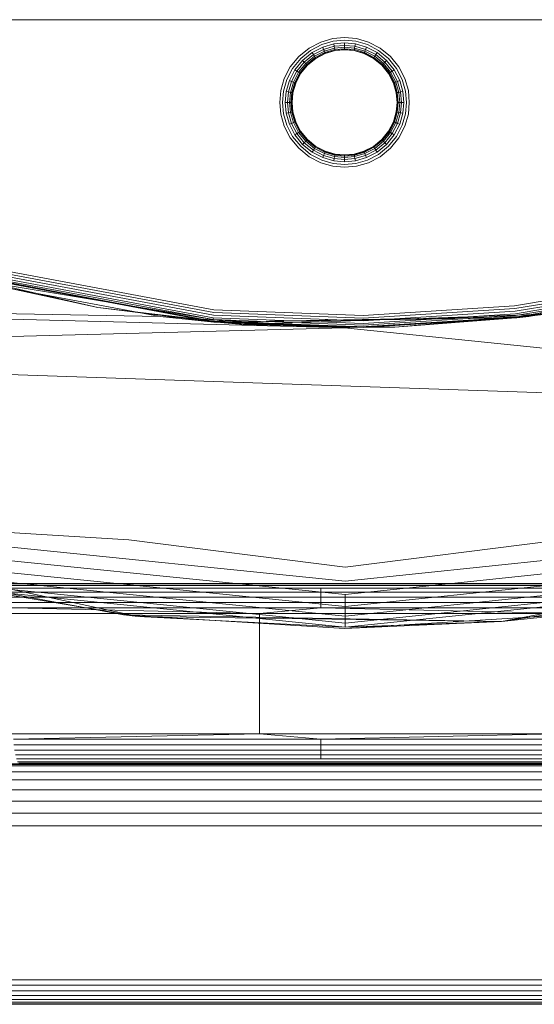
# Model space of a CAD drawing. Units: millimetres. Extents: x 1232 to 578302, y 1430 to 596964.
# Drawn here: x 2568 to 2602, y 5261 to 5326 of the extents above; entities that cross this region are included whole.
import ezdxf

# ---------------------------------------------------------------- set-up
doc = ezdxf.new("R2010")
doc.units = ezdxf.units.MM
doc.layers.add('Контур', color=7, linetype='Continuous', lineweight=15)

msp = doc.modelspace()

# ---------------------------------------------------------------- linework, layer by layer
at = {"layer": 'Контур'}
for p, q in [((1521.656, 5326.015), (4997.657, 5326.015)), ((2587.294, 5324.129), (2588.067, 5324.53)), ((2588.067, 5324.53), (2588.871, 5324.761)), ((2588.136, 5324.357), (2588.905, 5324.578)), ((2588.871, 5324.761), (2589.656, 5324.833)), ((2588.905, 5324.578), (2589.656, 5324.647)), ((2589.656, 5324.833), (2590.442, 5324.761)), ((2589.656, 5324.647), (2590.408, 5324.578)), ((2590.408, 5324.578), (2591.177, 5324.357)), ((2590.442, 5324.761), (2591.246, 5324.53)), ((2591.246, 5324.53), (2592.019, 5324.129)), ((2587.294, 5324.129), (2586.603, 5323.568)), ((2586.735, 5323.437), (2587.396, 5323.973)), ((2587.396, 5323.973), (2588.136, 5324.357)), ((2587.493, 5323.823), (2588.201, 5324.19)), ((2587.581, 5323.69), (2588.26, 5324.041)), ((2587.652, 5323.581), (2588.308, 5323.921)), ((2588.201, 5324.19), (2588.937, 5324.402)), ((2588.201, 5324.19), (2588.26, 5324.041)), ((2588.26, 5324.041), (2588.966, 5324.244)), ((2588.26, 5324.041), (2588.308, 5323.921)), ((2588.308, 5323.921), (2588.99, 5324.117)), ((2588.308, 5323.921), (2588.342, 5323.834)), ((2588.342, 5323.834), (2589.007, 5324.025)), ((2589.017, 5323.973), (2588.362, 5323.785)), ((2589.02, 5323.956), (2588.368, 5323.769)), ((2588.937, 5324.402), (2589.656, 5324.468)), ((2588.937, 5324.402), (2588.966, 5324.244)), ((2588.966, 5324.244), (2589.656, 5324.308)), ((2588.966, 5324.244), (2588.99, 5324.117)), ((2588.99, 5324.117), (2589.656, 5324.178)), ((2588.99, 5324.117), (2589.007, 5324.025)), ((2589.007, 5324.025), (2589.656, 5324.085)), ((2589.017, 5323.973), (2589.007, 5324.025)), ((2589.656, 5324.032), (2589.017, 5323.973)), ((2589.02, 5323.956), (2589.017, 5323.973)), ((2589.656, 5324.015), (2589.02, 5323.956)), ((2589.656, 5324.468), (2589.656, 5324.308)), ((2589.656, 5324.468), (2590.376, 5324.402)), ((2589.656, 5324.308), (2589.656, 5324.178)), ((2589.656, 5324.308), (2590.347, 5324.244)), ((2589.656, 5324.178), (2589.656, 5324.085)), ((2589.656, 5324.178), (2590.323, 5324.117)), ((2589.656, 5324.032), (2589.656, 5324.085)), ((2589.656, 5324.085), (2590.306, 5324.025)), ((2590.296, 5323.973), (2589.656, 5324.032)), ((2589.656, 5324.015), (2589.656, 5324.032)), ((2590.293, 5323.956), (2589.656, 5324.015)), ((2590.293, 5323.956), (2590.296, 5323.973)), ((2590.945, 5323.769), (2590.293, 5323.956)), ((2590.296, 5323.973), (2590.306, 5324.025)), ((2590.951, 5323.785), (2590.296, 5323.973)), ((2590.323, 5324.117), (2590.306, 5324.025)), ((2590.306, 5324.025), (2590.971, 5323.834)), ((2590.347, 5324.244), (2590.323, 5324.117)), ((2590.323, 5324.117), (2591.005, 5323.921)), ((2590.376, 5324.402), (2590.347, 5324.244)), ((2590.347, 5324.244), (2591.053, 5324.041)), ((2590.376, 5324.402), (2591.111, 5324.19)), ((2591.005, 5323.921), (2590.971, 5323.834)), ((2591.053, 5324.041), (2591.005, 5323.921)), ((2591.005, 5323.921), (2591.661, 5323.581)), ((2591.111, 5324.19), (2591.053, 5324.041)), ((2591.053, 5324.041), (2591.732, 5323.69)), ((2591.111, 5324.19), (2591.82, 5323.823)), ((2591.177, 5324.357), (2591.918, 5323.973)), ((2591.918, 5323.973), (2592.578, 5323.437)), ((2592.019, 5324.129), (2592.71, 5323.568)), ((2586.042, 5322.878), (2586.603, 5323.568)), ((2586.198, 5322.776), (2586.735, 5323.437)), ((2586.348, 5322.678), (2586.861, 5323.31)), ((2586.482, 5322.59), (2586.975, 5323.197)), ((2586.861, 5323.31), (2587.493, 5323.823)), ((2586.861, 5323.31), (2586.975, 5323.197)), ((2586.975, 5323.197), (2587.581, 5323.69)), ((2586.975, 5323.197), (2587.066, 5323.105)), ((2587.066, 5323.105), (2587.652, 5323.581)), ((2587.132, 5323.039), (2587.703, 5323.503)), ((2587.732, 5323.458), (2587.17, 5323.002)), ((2587.741, 5323.444), (2587.182, 5322.99)), ((2587.493, 5323.823), (2587.581, 5323.69)), ((2587.581, 5323.69), (2587.652, 5323.581)), ((2587.652, 5323.581), (2587.703, 5323.503)), ((2587.703, 5323.503), (2588.342, 5323.834)), ((2587.732, 5323.458), (2587.703, 5323.503)), ((2588.362, 5323.785), (2587.732, 5323.458)), ((2587.741, 5323.444), (2587.732, 5323.458)), ((2588.368, 5323.769), (2587.741, 5323.444)), ((2588.362, 5323.785), (2588.342, 5323.834)), ((2588.368, 5323.769), (2588.362, 5323.785)), ((2590.945, 5323.769), (2590.951, 5323.785)), ((2591.572, 5323.444), (2590.945, 5323.769)), ((2590.951, 5323.785), (2590.971, 5323.834)), ((2591.581, 5323.458), (2590.951, 5323.785)), ((2590.971, 5323.834), (2591.61, 5323.503)), ((2591.572, 5323.444), (2591.581, 5323.458)), ((2592.131, 5322.99), (2591.572, 5323.444)), ((2591.581, 5323.458), (2591.61, 5323.503)), ((2592.143, 5323.002), (2591.581, 5323.458)), ((2591.661, 5323.581), (2591.61, 5323.503)), ((2591.61, 5323.503), (2592.181, 5323.039)), ((2591.732, 5323.69), (2591.661, 5323.581)), ((2591.661, 5323.581), (2592.247, 5323.105)), ((2591.82, 5323.823), (2591.732, 5323.69)), ((2591.732, 5323.69), (2592.338, 5323.197)), ((2591.82, 5323.823), (2592.452, 5323.31)), ((2592.338, 5323.197), (2592.247, 5323.105)), ((2592.452, 5323.31), (2592.338, 5323.197)), ((2592.338, 5323.197), (2592.831, 5322.59)), ((2592.452, 5323.31), (2592.965, 5322.678)), ((2592.578, 5323.437), (2593.115, 5322.776)), ((2592.71, 5323.568), (2593.271, 5322.878)), ((2585.642, 5322.104), (2586.042, 5322.878)), ((2585.815, 5322.036), (2586.198, 5322.776)), ((2585.981, 5321.97), (2586.348, 5322.678)), ((2586.13, 5321.911), (2586.482, 5322.59)), ((2586.348, 5322.678), (2586.482, 5322.59)), ((2586.482, 5322.59), (2586.591, 5322.519)), ((2586.591, 5322.519), (2587.066, 5323.105)), ((2586.668, 5322.469), (2587.132, 5323.039)), ((2587.17, 5323.002), (2586.713, 5322.439)), ((2587.182, 5322.99), (2586.727, 5322.43)), ((2587.066, 5323.105), (2587.132, 5323.039)), ((2587.17, 5323.002), (2587.132, 5323.039)), ((2587.182, 5322.99), (2587.17, 5323.002)), ((2592.131, 5322.99), (2592.143, 5323.002)), ((2592.586, 5322.43), (2592.131, 5322.99)), ((2592.143, 5323.002), (2592.181, 5323.039)), ((2592.6, 5322.439), (2592.143, 5323.002)), ((2592.247, 5323.105), (2592.181, 5323.039)), ((2592.181, 5323.039), (2592.645, 5322.469)), ((2592.247, 5323.105), (2592.722, 5322.519)), ((2592.831, 5322.59), (2592.722, 5322.519)), ((2592.965, 5322.678), (2592.831, 5322.59)), ((2592.831, 5322.59), (2593.183, 5321.911)), ((2592.965, 5322.678), (2593.332, 5321.97)), ((2593.115, 5322.776), (2593.498, 5322.036)), ((2593.271, 5322.878), (2593.671, 5322.104)), ((2585.411, 5321.301), (2585.642, 5322.104)), ((2585.594, 5321.267), (2585.815, 5322.036)), ((2585.77, 5321.234), (2585.981, 5321.97)), ((2585.927, 5321.205), (2586.13, 5321.911)), ((2585.981, 5321.97), (2586.13, 5321.911)), ((2586.13, 5321.911), (2586.251, 5321.863)), ((2586.251, 5321.863), (2586.591, 5322.519)), ((2586.337, 5321.829), (2586.668, 5322.469)), ((2586.713, 5322.439), (2586.387, 5321.809)), ((2586.727, 5322.43), (2586.402, 5321.803)), ((2586.591, 5322.519), (2586.668, 5322.469)), ((2586.713, 5322.439), (2586.668, 5322.469)), ((2586.727, 5322.43), (2586.713, 5322.439)), ((2592.586, 5322.43), (2592.6, 5322.439)), ((2592.911, 5321.803), (2592.586, 5322.43)), ((2592.6, 5322.439), (2592.645, 5322.469)), ((2592.926, 5321.809), (2592.6, 5322.439)), ((2592.722, 5322.519), (2592.645, 5322.469)), ((2592.645, 5322.469), (2592.976, 5321.829)), ((2592.722, 5322.519), (2593.062, 5321.863)), ((2593.183, 5321.911), (2593.062, 5321.863)), ((2593.332, 5321.97), (2593.183, 5321.911)), ((2593.386, 5321.205), (2593.183, 5321.911)), ((2593.543, 5321.234), (2593.332, 5321.97)), ((2593.719, 5321.267), (2593.498, 5322.036)), ((2593.671, 5322.104), (2593.902, 5321.301)), ((2585.338, 5320.515), (2585.411, 5321.301)), ((2585.525, 5320.515), (2585.594, 5321.267)), ((2585.704, 5320.515), (2585.77, 5321.234)), ((2585.927, 5321.205), (2585.77, 5321.234)), ((2586.055, 5321.181), (2586.251, 5321.863)), ((2586.146, 5321.165), (2586.337, 5321.829)), ((2586.387, 5321.809), (2586.199, 5321.155)), ((2586.402, 5321.803), (2586.215, 5321.152)), ((2586.251, 5321.863), (2586.337, 5321.829)), ((2586.387, 5321.809), (2586.337, 5321.829)), ((2586.402, 5321.803), (2586.387, 5321.809)), ((2592.911, 5321.803), (2592.926, 5321.809)), ((2593.098, 5321.152), (2592.911, 5321.803)), ((2592.926, 5321.809), (2592.976, 5321.829)), ((2593.115, 5321.155), (2592.926, 5321.809)), ((2593.062, 5321.863), (2592.976, 5321.829)), ((2593.167, 5321.165), (2592.976, 5321.829)), ((2593.258, 5321.181), (2593.062, 5321.863)), ((2593.543, 5321.234), (2593.386, 5321.205)), ((2593.599, 5320.515), (2593.543, 5321.234)), ((2593.774, 5320.515), (2593.719, 5321.267)), ((2593.963, 5320.515), (2593.902, 5321.301)), ((2585.864, 5320.515), (2585.927, 5321.205)), ((2586.055, 5321.181), (2585.927, 5321.205)), ((2585.993, 5320.515), (2586.055, 5321.181)), ((2586.146, 5321.165), (2586.055, 5321.181)), ((2586.086, 5320.515), (2586.146, 5321.165)), ((2586.14, 5320.515), (2586.199, 5321.155)), ((2586.199, 5321.155), (2586.146, 5321.165)), ((2586.215, 5321.152), (2586.157, 5320.515)), ((2586.215, 5321.152), (2586.199, 5321.155)), ((2593.098, 5321.152), (2593.115, 5321.155)), ((2593.156, 5320.515), (2593.098, 5321.152)), ((2593.167, 5321.165), (2593.115, 5321.155)), ((2593.175, 5320.515), (2593.115, 5321.155)), ((2593.258, 5321.181), (2593.167, 5321.165)), ((2593.233, 5320.515), (2593.167, 5321.165)), ((2593.386, 5321.205), (2593.258, 5321.181)), ((2593.326, 5320.515), (2593.258, 5321.181)), ((2593.449, 5320.515), (2593.386, 5321.205)), ((2585.338, 5320.515), (2585.411, 5319.729)), ((2585.525, 5320.515), (2585.594, 5319.763)), ((2585.864, 5320.515), (2585.704, 5320.515)), ((2585.704, 5320.515), (2585.77, 5319.796)), ((2585.993, 5320.515), (2585.864, 5320.515)), ((2585.864, 5320.515), (2585.927, 5319.825)), ((2586.086, 5320.515), (2585.993, 5320.515)), ((2585.993, 5320.515), (2586.055, 5319.848)), ((2586.14, 5320.515), (2586.086, 5320.515)), ((2586.086, 5320.515), (2586.146, 5319.865)), ((2586.157, 5320.515), (2586.14, 5320.515)), ((2586.14, 5320.515), (2586.199, 5319.875)), ((2586.157, 5320.515), (2586.215, 5319.878)), ((2593.156, 5320.515), (2593.098, 5319.878)), ((2593.175, 5320.515), (2593.115, 5319.875)), ((2593.175, 5320.515), (2593.156, 5320.515)), ((2593.233, 5320.515), (2593.167, 5319.865)), ((2593.233, 5320.515), (2593.175, 5320.515)), ((2593.326, 5320.515), (2593.233, 5320.515)), ((2593.326, 5320.515), (2593.258, 5319.848)), ((2593.449, 5320.515), (2593.326, 5320.515)), ((2593.449, 5320.515), (2593.386, 5319.825)), ((2593.599, 5320.515), (2593.449, 5320.515)), ((2593.599, 5320.515), (2593.543, 5319.796)), ((2593.774, 5320.515), (2593.719, 5319.763)), ((2593.963, 5320.515), (2593.902, 5319.729)), ((2585.642, 5318.925), (2585.411, 5319.729)), ((2585.594, 5319.763), (2585.815, 5318.994)), ((2585.77, 5319.796), (2585.927, 5319.825)), ((2585.77, 5319.796), (2585.981, 5319.06)), ((2585.927, 5319.825), (2586.055, 5319.848)), ((2585.927, 5319.825), (2586.13, 5319.119)), ((2586.055, 5319.848), (2586.146, 5319.865)), ((2586.055, 5319.848), (2586.251, 5319.167)), ((2586.146, 5319.865), (2586.199, 5319.875)), ((2586.146, 5319.865), (2586.337, 5319.201)), ((2586.215, 5319.878), (2586.199, 5319.875)), ((2586.199, 5319.875), (2586.387, 5319.22)), ((2586.402, 5319.227), (2586.215, 5319.878)), ((2593.098, 5319.878), (2592.911, 5319.227)), ((2592.926, 5319.22), (2593.115, 5319.875)), ((2593.167, 5319.865), (2592.976, 5319.201)), ((2593.258, 5319.848), (2593.062, 5319.167)), ((2593.098, 5319.878), (2593.115, 5319.875)), ((2593.115, 5319.875), (2593.167, 5319.865)), ((2593.167, 5319.865), (2593.258, 5319.848)), ((2593.386, 5319.825), (2593.183, 5319.119)), ((2593.258, 5319.848), (2593.386, 5319.825)), ((2593.543, 5319.796), (2593.332, 5319.06)), ((2593.386, 5319.825), (2593.543, 5319.796)), ((2593.719, 5319.763), (2593.498, 5318.994)), ((2593.902, 5319.729), (2593.671, 5318.925)), ((2586.042, 5318.152), (2585.642, 5318.925)), ((2586.198, 5318.254), (2585.815, 5318.994)), ((2585.981, 5319.06), (2586.13, 5319.119)), ((2586.348, 5318.352), (2585.981, 5319.06)), ((2586.13, 5319.119), (2586.251, 5319.167)), ((2586.482, 5318.439), (2586.13, 5319.119)), ((2586.251, 5319.167), (2586.337, 5319.201)), ((2586.591, 5318.51), (2586.251, 5319.167)), ((2586.387, 5319.22), (2586.337, 5319.201)), ((2586.668, 5318.561), (2586.337, 5319.201)), ((2586.402, 5319.227), (2586.387, 5319.22)), ((2586.387, 5319.22), (2586.713, 5318.59)), ((2586.727, 5318.6), (2586.402, 5319.227)), ((2592.911, 5319.227), (2592.586, 5318.6)), ((2592.6, 5318.59), (2592.926, 5319.22)), ((2592.976, 5319.201), (2592.645, 5318.561)), ((2593.062, 5319.167), (2592.722, 5318.51)), ((2593.183, 5319.119), (2592.831, 5318.439)), ((2592.911, 5319.227), (2592.926, 5319.22)), ((2592.926, 5319.22), (2592.976, 5319.201)), ((2593.332, 5319.06), (2592.965, 5318.352)), ((2593.062, 5319.167), (2592.976, 5319.201)), ((2593.183, 5319.119), (2593.062, 5319.167)), ((2593.498, 5318.994), (2593.115, 5318.254)), ((2593.332, 5319.06), (2593.183, 5319.119)), ((2593.671, 5318.925), (2593.271, 5318.152)), ((2586.603, 5317.462), (2586.042, 5318.152)), ((2586.735, 5317.593), (2586.198, 5318.254)), ((2586.348, 5318.352), (2586.482, 5318.439)), ((2586.861, 5317.72), (2586.348, 5318.352)), ((2586.482, 5318.439), (2586.591, 5318.51)), ((2586.975, 5317.833), (2586.482, 5318.439)), ((2586.591, 5318.51), (2586.668, 5318.561)), ((2587.066, 5317.925), (2586.591, 5318.51)), ((2586.713, 5318.59), (2586.668, 5318.561)), ((2587.132, 5317.99), (2586.668, 5318.561)), ((2586.727, 5318.6), (2586.713, 5318.59)), ((2586.713, 5318.59), (2587.17, 5318.028)), ((2587.182, 5318.04), (2586.727, 5318.6)), ((2587.066, 5317.925), (2587.132, 5317.99)), ((2587.17, 5318.028), (2587.132, 5317.99)), ((2587.703, 5317.527), (2587.132, 5317.99)), ((2587.182, 5318.04), (2587.17, 5318.028)), ((2587.17, 5318.028), (2587.732, 5317.571)), ((2587.741, 5317.585), (2587.182, 5318.04)), ((2592.131, 5318.04), (2591.572, 5317.585)), ((2591.581, 5317.571), (2592.143, 5318.028)), ((2592.181, 5317.99), (2591.61, 5317.527)), ((2592.586, 5318.6), (2592.131, 5318.04)), ((2592.131, 5318.04), (2592.143, 5318.028)), ((2592.143, 5318.028), (2592.6, 5318.59)), ((2592.143, 5318.028), (2592.181, 5317.99)), ((2592.645, 5318.561), (2592.181, 5317.99)), ((2592.247, 5317.925), (2592.181, 5317.99)), ((2592.722, 5318.51), (2592.247, 5317.925)), ((2592.831, 5318.439), (2592.338, 5317.833)), ((2592.965, 5318.352), (2592.452, 5317.72)), ((2593.115, 5318.254), (2592.578, 5317.593)), ((2592.586, 5318.6), (2592.6, 5318.59)), ((2592.6, 5318.59), (2592.645, 5318.561)), ((2592.722, 5318.51), (2592.645, 5318.561)), ((2593.271, 5318.152), (2592.71, 5317.462)), ((2592.831, 5318.439), (2592.722, 5318.51)), ((2592.965, 5318.352), (2592.831, 5318.439)), ((2587.294, 5316.901), (2586.603, 5317.462)), ((2587.396, 5317.056), (2586.735, 5317.593)), ((2586.861, 5317.72), (2586.975, 5317.833)), ((2587.493, 5317.206), (2586.861, 5317.72)), ((2586.975, 5317.833), (2587.066, 5317.925)), ((2587.581, 5317.34), (2586.975, 5317.833)), ((2587.652, 5317.449), (2587.066, 5317.925)), ((2587.493, 5317.206), (2587.581, 5317.34)), ((2587.581, 5317.34), (2587.652, 5317.449)), ((2588.26, 5316.988), (2587.581, 5317.34)), ((2587.652, 5317.449), (2587.703, 5317.527)), ((2588.308, 5317.109), (2587.652, 5317.449)), ((2587.732, 5317.571), (2587.703, 5317.527)), ((2588.342, 5317.195), (2587.703, 5317.527)), ((2587.741, 5317.585), (2587.732, 5317.571)), ((2587.732, 5317.571), (2588.362, 5317.245)), ((2588.368, 5317.261), (2587.741, 5317.585)), ((2591.572, 5317.585), (2590.945, 5317.261)), ((2590.951, 5317.245), (2591.581, 5317.571)), ((2591.61, 5317.527), (2590.971, 5317.195)), ((2591.661, 5317.449), (2591.005, 5317.109)), ((2591.732, 5317.34), (2591.053, 5316.988)), ((2591.572, 5317.585), (2591.581, 5317.571)), ((2591.581, 5317.571), (2591.61, 5317.527)), ((2591.661, 5317.449), (2591.61, 5317.527)), ((2592.247, 5317.925), (2591.661, 5317.449)), ((2591.732, 5317.34), (2591.661, 5317.449)), ((2592.338, 5317.833), (2591.732, 5317.34)), ((2591.82, 5317.206), (2591.732, 5317.34)), ((2592.452, 5317.72), (2591.82, 5317.206)), ((2592.578, 5317.593), (2591.918, 5317.056)), ((2592.71, 5317.462), (2592.019, 5316.901)), ((2592.338, 5317.833), (2592.247, 5317.925)), ((2592.452, 5317.72), (2592.338, 5317.833)), ((2587.294, 5316.901), (2588.067, 5316.5)), ((2588.136, 5316.673), (2587.396, 5317.056)), ((2588.201, 5316.84), (2587.493, 5317.206)), ((2588.905, 5316.452), (2588.136, 5316.673)), ((2588.201, 5316.84), (2588.26, 5316.988)), ((2588.937, 5316.628), (2588.201, 5316.84)), ((2588.26, 5316.988), (2588.308, 5317.109)), ((2588.966, 5316.785), (2588.26, 5316.988)), ((2588.308, 5317.109), (2588.342, 5317.195)), ((2588.99, 5316.913), (2588.308, 5317.109)), ((2588.362, 5317.245), (2588.342, 5317.195)), ((2589.007, 5317.004), (2588.342, 5317.195)), ((2588.368, 5317.261), (2588.362, 5317.245)), ((2588.362, 5317.245), (2589.017, 5317.057)), ((2589.02, 5317.073), (2588.368, 5317.261)), ((2588.937, 5316.628), (2588.966, 5316.785)), ((2588.966, 5316.785), (2588.99, 5316.913)), ((2589.656, 5316.722), (2588.966, 5316.785)), ((2588.99, 5316.913), (2589.007, 5317.004)), ((2589.656, 5316.852), (2588.99, 5316.913)), ((2589.017, 5317.057), (2589.007, 5317.004)), ((2589.656, 5316.945), (2589.007, 5317.004)), ((2589.02, 5317.073), (2589.017, 5317.057)), ((2589.017, 5317.057), (2589.656, 5316.998)), ((2589.656, 5317.015), (2589.02, 5317.073)), ((2590.293, 5317.073), (2589.656, 5317.015)), ((2589.656, 5316.998), (2590.296, 5317.057)), ((2589.656, 5317.015), (2589.656, 5316.998)), ((2590.306, 5317.004), (2589.656, 5316.945)), ((2589.656, 5316.998), (2589.656, 5316.945)), ((2589.656, 5316.852), (2589.656, 5316.945)), ((2590.323, 5316.913), (2589.656, 5316.852)), ((2589.656, 5316.722), (2589.656, 5316.852)), ((2590.347, 5316.785), (2589.656, 5316.722)), ((2589.656, 5316.562), (2589.656, 5316.722)), ((2590.945, 5317.261), (2590.293, 5317.073)), ((2590.293, 5317.073), (2590.296, 5317.057)), ((2590.296, 5317.057), (2590.951, 5317.245)), ((2590.296, 5317.057), (2590.306, 5317.004)), ((2590.971, 5317.195), (2590.306, 5317.004)), ((2590.323, 5316.913), (2590.306, 5317.004)), ((2591.005, 5317.109), (2590.323, 5316.913)), ((2590.347, 5316.785), (2590.323, 5316.913)), ((2591.053, 5316.988), (2590.347, 5316.785)), ((2590.376, 5316.628), (2590.347, 5316.785)), ((2591.111, 5316.84), (2590.376, 5316.628)), ((2591.177, 5316.673), (2590.408, 5316.452)), ((2590.945, 5317.261), (2590.951, 5317.245)), ((2590.951, 5317.245), (2590.971, 5317.195)), ((2591.005, 5317.109), (2590.971, 5317.195)), ((2591.053, 5316.988), (2591.005, 5317.109)), ((2591.111, 5316.84), (2591.053, 5316.988)), ((2591.82, 5317.206), (2591.111, 5316.84)), ((2591.918, 5317.056), (2591.177, 5316.673)), ((2592.019, 5316.901), (2591.246, 5316.5)), ((2588.871, 5316.269), (2588.067, 5316.5)), ((2589.656, 5316.197), (2588.871, 5316.269)), ((2589.656, 5316.383), (2588.905, 5316.452)), ((2589.656, 5316.562), (2588.937, 5316.628)), ((2590.376, 5316.628), (2589.656, 5316.562)), ((2590.408, 5316.452), (2589.656, 5316.383)), ((2590.442, 5316.269), (2589.656, 5316.197)), ((2591.246, 5316.5), (2590.442, 5316.269)), ((2562.077, 5310.245), (2580.958, 5306.715)), ((2601.116, 5306.174), (2620.05, 5310.246)), ((2580.945, 5305.895), (2560.717, 5309.794)), ((2580.888, 5305.917), (2561.854, 5309.475)), ((2573.233, 5306.873), (2561.854, 5309.475)), ((2561.869, 5309.526), (2580.893, 5305.97)), ((2561.894, 5309.615), (2580.901, 5306.063)), ((2561.931, 5309.74), (2580.912, 5306.192)), ((2561.975, 5309.894), (2580.926, 5306.351)), ((2562.025, 5310.066), (2580.942, 5306.53)), ((2573.233, 5306.873), (2563.795, 5308.917)), ((2563.795, 5308.917), (2582.901, 5305.743)), ((2577.385, 5306.271), (2565.305, 5308.525)), ((2600.964, 5306.98), (2611.027, 5308.662)), ((2611.067, 5308.481), (2600.985, 5306.795)), ((2611.105, 5308.306), (2601.006, 5306.617)), ((2611.14, 5308.15), (2601.024, 5306.458)), ((2613.996, 5308.522), (2601.916, 5306.269)), ((2611.168, 5308.023), (2601.039, 5306.329)), ((2611.188, 5307.932), (2601.049, 5306.237)), ((2611.199, 5307.88), (2601.055, 5306.183)), ((2577.385, 5306.271), (2516.241, 5307.425)), ((2589.651, 5305.515), (2516.241, 5307.425)), ((2573.233, 5306.873), (2580.888, 5305.917)), ((2582.901, 5305.743), (2573.233, 5306.873)), ((2590.889, 5306.341), (2600.964, 5306.98)), ((2589.651, 5305.515), (2577.385, 5306.271)), ((2580.945, 5305.895), (2577.385, 5306.271)), ((2580.901, 5306.063), (2580.912, 5306.192)), ((2590.896, 5305.815), (2580.912, 5306.192)), ((2590.894, 5305.975), (2580.926, 5306.351)), ((2590.892, 5306.154), (2580.942, 5306.53)), ((2580.945, 5305.895), (2601.916, 5306.269)), ((2601.116, 5306.174), (2580.945, 5305.895)), ((2580.958, 5306.715), (2590.889, 5306.341)), ((2582.901, 5305.743), (2603.062, 5306.417)), ((2601.916, 5306.269), (2589.651, 5305.515)), ((2600.985, 5306.795), (2590.892, 5306.154)), ((2601.006, 5306.617), (2590.894, 5305.975)), ((2601.024, 5306.458), (2590.896, 5305.815)), ((2601.039, 5306.329), (2590.897, 5305.686)), ((2601.049, 5306.237), (2590.899, 5305.593)), ((2601.055, 5306.183), (2590.899, 5305.539)), ((2603.062, 5306.417), (2593.007, 5305.571)), ((2593.007, 5305.571), (2601.055, 5306.183)), ((2603.062, 5306.417), (2601.055, 5306.183)), ((2601.116, 5306.174), (2601.916, 5306.269)), ((2589.651, 5305.515), (2524.738, 5303.837)), ((2580.888, 5305.917), (2580.893, 5305.97)), ((2590.899, 5305.539), (2580.888, 5305.917)), ((2582.901, 5305.743), (2580.888, 5305.917)), ((2580.893, 5305.97), (2580.901, 5306.063)), ((2590.899, 5305.593), (2580.893, 5305.97)), ((2590.897, 5305.686), (2580.901, 5306.063)), ((2580.945, 5305.895), (2589.651, 5305.515)), ((2582.901, 5305.743), (2590.899, 5305.539)), ((2593.007, 5305.571), (2582.901, 5305.743)), ((2646.323, 5299.737), (2589.651, 5305.515)), ((2593.007, 5305.571), (2590.899, 5305.539)), ((2646.323, 5299.737), (2524.738, 5303.837)), ((2575.282, 5291.417), (2566.424, 5291.957)), ((2575.905, 5286.305), (2553.184, 5291.192)), ((2575.282, 5291.417), (2589.687, 5289.605)), ((2604.031, 5291.417), (2589.687, 5289.605)), ((2613.629, 5291.16), (2589.687, 5288.674)), ((2589.687, 5288.674), (2566.237, 5291.045)), ((2624.384, 5290.65), (2600.11, 5285.971)), ((2582.408, 5288.515), (2566.058, 5290.168)), ((2613.812, 5290.283), (2596.777, 5288.515)), ((2574.501, 5288.515), (2565.898, 5289.385)), ((2664.656, 5288.515), (2514.656, 5288.515)), ((2514.656, 5288.481), (2664.656, 5288.481)), ((2574.934, 5286.421), (2563.715, 5288.515)), ((2568.079, 5288.515), (2565.767, 5288.749)), ((2589.688, 5286.33), (2568.079, 5288.515)), ((2589.688, 5286.979), (2574.501, 5288.515)), ((2589.688, 5287.779), (2582.408, 5288.515)), ((2596.777, 5288.515), (2589.688, 5287.779)), ((2604.478, 5288.515), (2589.688, 5286.979)), ((2610.734, 5288.515), (2589.688, 5286.33)), ((2514.656, 5288.374), (2664.656, 5288.374)), ((2514.656, 5288.189), (2664.656, 5288.189)), ((2514.656, 5287.929), (2664.656, 5287.929)), ((2589.688, 5285.598), (2565.621, 5288.032)), ((2575.905, 5286.305), (2565.621, 5288.032)), ((2589.688, 5285.866), (2565.674, 5288.294)), ((2588.072, 5287.609), (2588.076, 5287.929)), ((2588.076, 5287.929), (2588.081, 5288.189)), ((2614.205, 5288.411), (2589.688, 5285.866)), ((2614.26, 5288.149), (2589.688, 5285.598)), ((2600.11, 5285.971), (2614.26, 5288.149)), ((2514.656, 5287.609), (2664.656, 5287.609)), ((2514.656, 5287.251), (2664.656, 5287.251)), ((2588.068, 5286.879), (2588.069, 5287.251)), ((2588.069, 5287.251), (2588.072, 5287.609)), ((2589.688, 5286.979), (2589.688, 5287.779)), ((2514.656, 5286.879), (2664.656, 5286.879)), ((2583.988, 5286.515), (2567.62, 5286.879)), ((2583.988, 5286.515), (2588.068, 5286.879)), ((2604.141, 5286.515), (2588.068, 5286.879)), ((2589.688, 5286.33), (2589.688, 5286.979)), ((2563.651, 5286.515), (2583.988, 5286.515)), ((2589.656, 5285.515), (2574.934, 5286.421)), ((2600.11, 5285.971), (2574.934, 5286.421)), ((2575.905, 5286.305), (2574.934, 5286.421)), ((2575.905, 5286.305), (2589.688, 5285.598)), ((2600.11, 5285.971), (2575.905, 5286.305)), ((2583.988, 5286.515), (2604.141, 5286.515)), ((2583.988, 5278.515), (2583.988, 5286.515)), ((2604.377, 5286.421), (2589.656, 5285.515)), ((2600.11, 5285.971), (2589.656, 5285.515)), ((2589.688, 5285.866), (2589.688, 5286.33)), ((2600.11, 5285.971), (2589.688, 5285.598)), ((2589.688, 5285.598), (2589.688, 5285.866)), ((2600.11, 5285.971), (2604.377, 5286.421)), ((2563.651, 5278.515), (2583.988, 5278.515)), ((2583.988, 5278.515), (2567.62, 5278.151)), ((2567.62, 5278.151), (2588.068, 5278.151)), ((2583.988, 5278.515), (2588.068, 5278.151)), ((2583.988, 5278.515), (2604.141, 5278.515)), ((2604.141, 5278.515), (2588.068, 5278.151)), ((2588.068, 5278.151), (2588.069, 5277.779)), ((2588.068, 5278.151), (2608.16, 5278.151)), ((2567.643, 5277.779), (2588.069, 5277.779)), ((2567.684, 5277.42), (2588.072, 5277.42)), ((2588.069, 5277.779), (2608.14, 5277.779)), ((2588.072, 5277.42), (2588.069, 5277.779)), ((2588.072, 5277.42), (2608.106, 5277.42)), ((2588.076, 5277.101), (2588.072, 5277.42)), ((2567.742, 5277.101), (2588.076, 5277.101)), ((2567.812, 5276.841), (2588.081, 5276.841)), ((2588.076, 5277.101), (2608.058, 5277.101)), ((2588.081, 5276.841), (2588.076, 5277.101)), ((2588.081, 5276.841), (2607.999, 5276.841)), ((2641.584, 5276.368), (2537.729, 5276.368)), ((2640, 5276.476), (2539.313, 5276.476)), ((2540.881, 5276.515), (2638.432, 5276.515)), ((2567.891, 5276.655), (2588.087, 5276.655)), ((2567.973, 5276.548), (2588.093, 5276.548)), ((2576.654, 5276.515), (2567.973, 5276.548)), ((2576.654, 5276.515), (2588.093, 5276.548)), ((2588.087, 5276.655), (2607.932, 5276.655)), ((2588.093, 5276.548), (2607.864, 5276.548)), ((2589.656, 5276.515), (2607.864, 5276.548)), ((2648.036, 5275.444), (2531.277, 5275.444)), ((2644.792, 5275.989), (2534.521, 5275.989)), ((2651.305, 5274.78), (2528.008, 5274.78)), ((2654.59, 5274.031), (2524.723, 5274.031)), ((2657.885, 5273.223), (2521.428, 5273.223)), ((2661.186, 5272.378), (2518.127, 5272.378)), ((2479.656, 5262.151), (2699.656, 5262.151)), ((2479.656, 5261.779), (2699.656, 5261.779)), ((2479.656, 5261.42), (2699.656, 5261.42)), ((2479.656, 5261.101), (2699.656, 5261.101)), ((2479.656, 5260.841), (2699.656, 5260.841)), ((2479.656, 5260.655), (2699.656, 5260.655)), ((2479.656, 5260.548), (2699.656, 5260.548)), ((2479.656, 5260.515), (2699.656, 5260.515))]:
    msp.add_line(p, q, dxfattribs=at)

doc.saveas('drawing.dxf')
